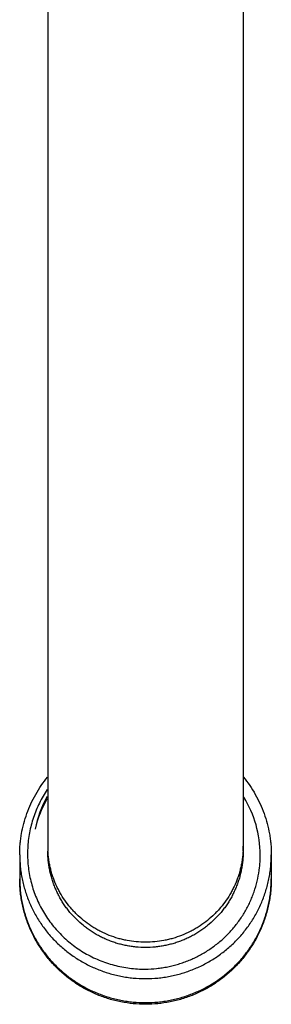
# Model space of a CAD drawing. Units: inches. Extents: x 2.7 to 9.53, y 4.14 to 11.26.
# Drawn here: x 5.66 to 6.57, y 4.14 to 7.7 of the extents above; entities that cross this region are included whole.
import ezdxf

# ---------------------------------------------------------------- set-up
doc = ezdxf.new("R2010")
doc.units = ezdxf.units.IN
doc.header["$LTSCALE"] = 1.077865
doc.header["$MEASUREMENT"] = 0
doc.layers.get('0').update_dxf_attribs({"linetype": 'CONTINUOUS'})

msp = doc.modelspace()

# ---------------------------------------------------------------- linework, layer by layer
at = {"color": 6, "linetype": 'Continuous'}
for p, q in [((5.7603, 9.8382), (5.7603, 4.6923)), ((6.4663, 9.8382), (6.4663, 4.6923)), ((5.6588, 4.6798), (5.6588, 4.593)), ((6.5678, 4.6798), (6.5678, 4.593))]:
    msp.add_line(p, q, dxfattribs=at)
for centre, radius, start, end in [((6.104, 4.6951), 0.3974, 150.5015, 168.7052), ((6.1039, 4.6817), 0.4001, 149.7061, 166.817), ((6.1239, 4.6778), 0.4039, 0.2493, 31.3744), ((6.1237, 4.6779), 0.404, 359.3158, 359.5452), ((6.1237, 4.6779), 0.4041, 359.5452, 0.2336)]:
    msp.add_arc(centre, radius, start, end, dxfattribs=at)
at = {"color": 9, "linetype": 'Continuous'}
for centre, radius, start, end in [((6.1011, 4.7114), 0.3408, 180.0044, 183.1792), ((6.1261, 4.7114), 0.3402, 356.8179, 359.9984)]:
    msp.add_arc(centre, radius, start, end, dxfattribs=at)
at = {"color": 6, "linetype": 'Continuous'}
for points, start_tangent, end_tangent in [([(5.6588, 4.6798), (5.6604, 4.7178), (5.6625, 4.7367), (5.6653, 4.7554), (5.6734, 4.7926), (5.6847, 4.8289), (5.6991, 4.8642), (5.7165, 4.8981), (5.7367, 4.9305), (5.7597, 4.961)], (0, 1), (0.634055, 0.773288)), ([(6.4669, 4.961), (6.4898, 4.9305), (6.5101, 4.8981), (6.5274, 4.8642), (6.5418, 4.8289), (6.5531, 4.7926), (6.5612, 4.7554), (6.5641, 4.7367), (6.5661, 4.7178), (6.5678, 4.6798)], (0.634055, -0.773288), (0, -1)), ([(5.7584, 4.9157), (5.7434, 4.8916), (5.73, 4.8667), (5.7183, 4.8409), (5.7084, 4.8144), (5.7004, 4.7873), (5.6942, 4.7597), (5.6899, 4.7318), (5.6876, 4.7036), (5.6871, 4.6754), (5.6886, 4.6472), (5.6921, 4.6192), (5.6974, 4.5914), (5.7047, 4.5641), (5.7138, 4.5373), (5.7247, 4.5112), (5.7374, 4.4859), (5.7518, 4.4614), (5.7678, 4.438), (5.7855, 4.4157), (5.8046, 4.3947), (5.8251, 4.375), (5.847, 4.3567), (5.87, 4.3398), (5.8942, 4.3246), (5.9194, 4.311), (5.9454, 4.2992), (5.9722, 4.2891), (5.9997, 4.2808), (6.0276, 4.2744), (6.056, 4.2699), (6.0846, 4.2673), (6.1133, 4.2666)], (-0.55975, -0.828661), (0.999947, 0.010299)), ([(5.6588, 4.6798), (5.661, 4.6359), (5.6637, 4.6141), (5.6675, 4.5925), (5.6724, 4.571), (5.6783, 4.5499), (5.6853, 4.529), (5.6934, 4.5085), (5.7024, 4.4884), (5.7124, 4.4688), (5.7234, 4.4497), (5.7354, 4.4311), (5.7482, 4.4132), (5.7619, 4.3958), (5.7765, 4.3792), (5.7919, 4.3633), (5.8081, 4.3482), (5.8249, 4.3338), (5.8425, 4.3203), (5.8608, 4.3076), (5.8796, 4.2959), (5.899, 4.2851), (5.9393, 4.2663), (5.9602, 4.2584), (5.9813, 4.2515), (6.0028, 4.2456), (6.0246, 4.2408), (6.0466, 4.237), (6.0687, 4.2344), (6.1133, 4.2322), (6.1578, 4.2344), (6.18, 4.237), (6.2019, 4.2408), (6.2237, 4.2456), (6.2452, 4.2515), (6.2664, 4.2584), (6.2872, 4.2663), (6.3275, 4.2851), (6.3469, 4.2959), (6.3658, 4.3076), (6.384, 4.3203), (6.4016, 4.3338), (6.4185, 4.3482), (6.4347, 4.3633), (6.45, 4.3792), (6.4646, 4.3958), (6.4783, 4.4132), (6.4912, 4.4311), (6.5031, 4.4497), (6.5141, 4.4688), (6.5241, 4.4884), (6.5332, 4.5085), (6.5412, 4.529), (6.5482, 4.5499), (6.5542, 4.571), (6.559, 4.5925), (6.5629, 4.6141), (6.5656, 4.6359), (6.5678, 4.6798)], (0, -1), (0, 1)), ([(6.1133, 4.3447), (6.0787, 4.3463), (6.0615, 4.3484), (6.0444, 4.3513), (6.0275, 4.3551), (6.0108, 4.3596), (5.9944, 4.365), (5.9782, 4.3711), (5.9624, 4.378), (5.9469, 4.3857), (5.9318, 4.3941), (5.9172, 4.4033), (5.903, 4.4131), (5.8893, 4.4236), (5.8637, 4.4465), (5.8404, 4.4718), (5.8297, 4.4852), (5.8198, 4.4992), (5.8105, 4.5136), (5.802, 4.5284), (5.7942, 4.5437), (5.7872, 4.5593), (5.7809, 4.5752), (5.7755, 4.5914), (5.7709, 4.6078), (5.7671, 4.6245), (5.7641, 4.6413), (5.762, 4.6583), (5.7603, 4.6923)], (-1, 0), (0, 1)), ([(6.4663, 4.6923), (6.4646, 4.6583), (6.4625, 4.6413), (6.4595, 4.6245), (6.4557, 4.6078), (6.4511, 4.5914), (6.4456, 4.5752), (6.4394, 4.5593), (6.4324, 4.5437), (6.4246, 4.5284), (6.4161, 4.5136), (6.4068, 4.4992), (6.3968, 4.4852), (6.3862, 4.4718), (6.3629, 4.4465), (6.3372, 4.4236), (6.3236, 4.4131), (6.3094, 4.4033), (6.2948, 4.3941), (6.2797, 4.3857), (6.2642, 4.378), (6.2484, 4.3711), (6.2322, 4.365), (6.2158, 4.3596), (6.1991, 4.3551), (6.1821, 4.3513), (6.1651, 4.3484), (6.1479, 4.3463), (6.1133, 4.3447)], (0, -1), (-1, 0)), ([(6.1133, 4.2666), (6.1536, 4.269), (6.1737, 4.2716), (6.1936, 4.2751), (6.2133, 4.2796), (6.2328, 4.285), (6.2519, 4.2914), (6.2708, 4.2986), (6.3073, 4.3157), (6.342, 4.3362), (6.3585, 4.3477), (6.3745, 4.3599), (6.3899, 4.3729), (6.4046, 4.3866), (6.4186, 4.401), (6.4318, 4.416), (6.4561, 4.4479), (6.4772, 4.482), (6.4864, 4.4997), (6.4947, 4.5179), (6.5022, 4.5365), (6.5087, 4.5553), (6.5189, 4.5939), (6.5253, 4.6333), (6.527, 4.6532), (6.5277, 4.6731)], (0.999947, 0.010299), (0.011942, 0.999929)), ([(6.5678, 4.593), (6.5672, 4.5707), (6.5656, 4.5485), (6.5629, 4.5264), (6.559, 4.5044), (6.5482, 4.4612), (6.5331, 4.4192), (6.5241, 4.3989), (6.514, 4.379), (6.503, 4.3596), (6.4911, 4.3408), (6.4645, 4.305), (6.4345, 4.272), (6.4015, 4.2422), (6.3656, 4.2157), (6.3274, 4.1928), (6.2871, 4.1738), (6.2451, 4.1588), (6.2019, 4.148), (6.1578, 4.1415), (6.1133, 4.1393), (6.0688, 4.1415), (6.0247, 4.148), (5.9814, 4.1588), (5.9395, 4.1738), (5.8992, 4.1928), (5.8609, 4.2157), (5.8251, 4.2422), (5.792, 4.272), (5.7621, 4.305), (5.7355, 4.3408), (5.7235, 4.3596), (5.7125, 4.379), (5.7025, 4.3989), (5.6934, 4.4192), (5.6784, 4.4612), (5.6675, 4.5044), (5.6637, 4.5264), (5.661, 4.5485), (5.6593, 4.5707), (5.6588, 4.593)], (0, -1), (0, 1))]:
    msp.add_spline(points, degree=3, dxfattribs=dict(at, start_tangent=start_tangent, end_tangent=end_tangent))
at = {"color": 9, "linetype": 'Continuous'}
for points, start_tangent, end_tangent in [([(6.4658, 4.6925), (6.4644, 4.6761), (6.4624, 4.6598), (6.4595, 4.6435), (6.4558, 4.6274), (6.4514, 4.6115), (6.4462, 4.5959), (6.4336, 4.5654), (6.4262, 4.5506), (6.4182, 4.5362), (6.3999, 4.5086), (6.3792, 4.4827), (6.3679, 4.4706), (6.356, 4.459), (6.3307, 4.4375), (6.3034, 4.4185), (6.2891, 4.4099), (6.2744, 4.4021), (6.2439, 4.3885), (6.2123, 4.3777), (6.1961, 4.3735), (6.1798, 4.37), (6.1467, 4.3653), (6.1133, 4.3638), (6.0799, 4.3653), (6.0468, 4.37), (6.0304, 4.3735), (6.0143, 4.3777), (5.9826, 4.3885), (5.9522, 4.4021), (5.9375, 4.4099), (5.9232, 4.4185), (5.8959, 4.4375), (5.8706, 4.459), (5.8587, 4.4706), (5.8474, 4.4827), (5.8266, 4.5086), (5.8084, 4.5362), (5.8003, 4.5506), (5.7929, 4.5654), (5.7803, 4.5959), (5.7752, 4.6115), (5.7707, 4.6274), (5.7671, 4.6435), (5.7642, 4.6598), (5.7621, 4.6761), (5.7608, 4.6925)], (-0.055436, -0.998462), (-0.055436, 0.998462)), ([(5.6588, 4.593), (5.661, 4.5491), (5.6637, 4.5273), (5.6675, 4.5057), (5.6724, 4.4842), (5.6783, 4.463), (5.6853, 4.4422), (5.6934, 4.4217), (5.7024, 4.4016), (5.7124, 4.382), (5.7234, 4.3629), (5.7354, 4.3443), (5.7482, 4.3263), (5.7619, 4.309), (5.7765, 4.2924), (5.7919, 4.2765), (5.8081, 4.2613), (5.8249, 4.247), (5.8425, 4.2335), (5.8608, 4.2208), (5.8796, 4.2091), (5.899, 4.1982), (5.9393, 4.1795), (5.9602, 4.1715), (5.9813, 4.1647), (6.0028, 4.1588), (6.0246, 4.154), (6.0466, 4.1502), (6.0687, 4.1475), (6.1133, 4.1454), (6.1578, 4.1475), (6.18, 4.1502), (6.2019, 4.154), (6.2237, 4.1588), (6.2452, 4.1647), (6.2664, 4.1715), (6.2872, 4.1795), (6.3275, 4.1982), (6.3469, 4.2091), (6.3658, 4.2208), (6.384, 4.2335), (6.4016, 4.247), (6.4185, 4.2613), (6.4347, 4.2765), (6.45, 4.2924), (6.4646, 4.309), (6.4783, 4.3263), (6.4912, 4.3443), (6.5031, 4.3629), (6.5141, 4.382), (6.5241, 4.4016), (6.5332, 4.4217), (6.5412, 4.4422), (6.5482, 4.463), (6.5542, 4.4842), (6.559, 4.5057), (6.5629, 4.5273), (6.5656, 4.5491), (6.5678, 4.593)], (0, -1), (0, 1))]:
    msp.add_spline(points, degree=3, dxfattribs=dict(at, start_tangent=start_tangent, end_tangent=end_tangent))

doc.saveas('drawing.dxf')
